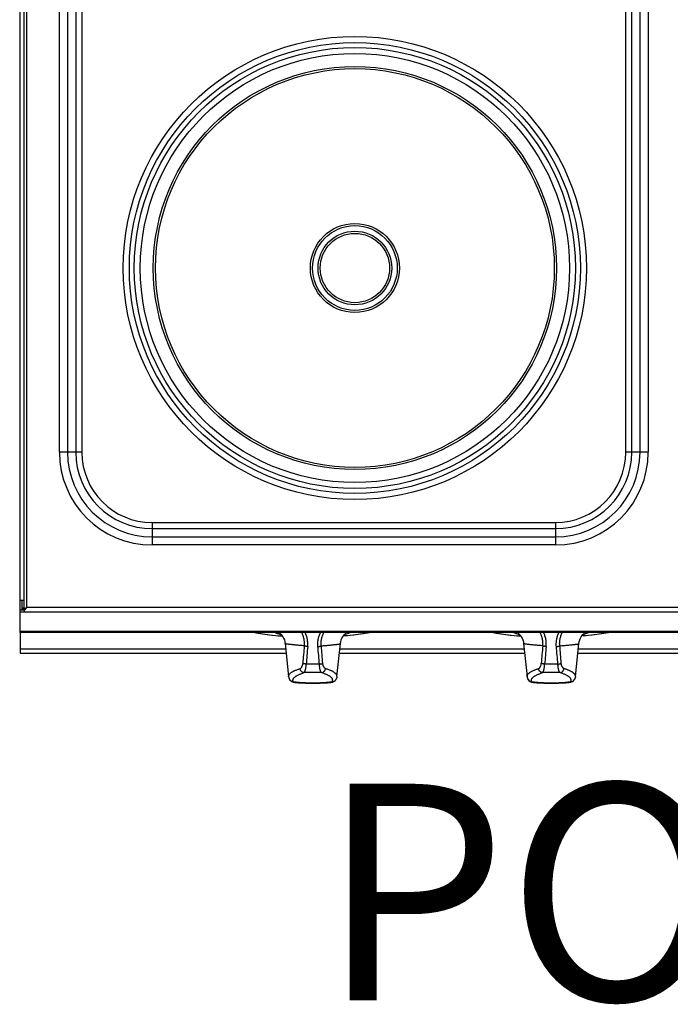
# Model space of a CAD drawing. Units: millimetres. Extents: x 3221 to 3302, y 1491 to 1647.
# Drawn here: x 3240 to 3270, y 1570 to 1615 of the extents above; entities that cross this region are included whole.
import ezdxf
from ezdxf.enums import TextEntityAlignment as Align

# ---------------------------------------------------------------- set-up
doc = ezdxf.new("R2010")
doc.units = ezdxf.units.MM
doc.layers.add('GRC-600 SERIES COOKING', color=7, linetype='Continuous')
doc.layers.add('GRC-POZ', color=7, linetype='Continuous')
doc.styles.get("Standard").update_dxf_attribs({"font": 'arial.ttf'})

msp = doc.modelspace()

# ---------------------------------------------------------------- linework, layer by layer
at = {"layer": 'GRC-600 SERIES COOKING'}
for p, q in [((3239.87, 1588.202), (3239.87, 1643.228)), ((3239.66, 1642.228), (3239.66, 1587.157)), ((3239.986, 1588.21), (3239.986, 1642.028)), ((3241.489, 1595.378), (3241.489, 1635.878)), ((3241.865, 1635.878), (3241.865, 1595.378)), ((3242.244, 1635.878), (3242.244, 1595.378)), ((3242.526, 1635.878), (3242.526, 1595.378)), ((3267.613, 1595.378), (3267.613, 1635.878)), ((3267.895, 1595.378), (3267.895, 1635.878)), ((3268.274, 1595.378), (3268.274, 1635.878)), ((3268.65, 1635.878), (3268.65, 1595.378)), ((3242.526, 1595.378), (3241.489, 1595.378)), ((3268.65, 1595.378), (3267.613, 1595.378)), ((3245.77, 1592.134), (3245.77, 1591.098)), ((3245.77, 1592.134), (3264.37, 1592.134)), ((3264.37, 1592.134), (3264.37, 1591.098)), ((3245.77, 1591.852), (3264.37, 1591.852)), ((3245.77, 1591.474), (3264.37, 1591.474)), ((3264.37, 1591.098), (3245.77, 1591.098)), ((3239.746, 1588.543), (3239.731, 1588.543)), ((3239.759, 1588.543), (3239.746, 1588.543)), ((3239.77, 1588.543), (3239.759, 1588.543)), ((3239.76, 1588.541), (3239.76, 1588.11)), ((3239.783, 1588.543), (3239.77, 1588.543)), ((3239.77, 1588.202), (3239.77, 1588.541)), ((3239.67, 1588.11), (3239.66, 1588.11)), ((3239.67, 1588.11), (3239.67, 1587.057)), ((3239.67, 1588.11), (3239.87, 1588.11)), ((3239.67, 1588.016), (3239.87, 1588.016)), ((3239.77, 1588.202), (3239.783, 1588.177)), ((3239.77, 1588.202), (3239.87, 1588.202)), ((3239.783, 1588.177), (3239.819, 1588.155)), ((3239.819, 1588.155), (3239.896, 1588.155)), ((3239.87, 1588.138), (3239.87, 1588.006)), ((3239.87, 1588.006), (3299.47, 1588.006)), ((3299.354, 1588.21), (3239.986, 1588.21)), ((3299.67, 1587.106), (3239.67, 1587.106)), ((3299.67, 1587.057), (3239.67, 1587.057)), ((3239.68, 1587.057), (3239.68, 1586.11)), ((3251.904, 1586.549), (3252.065, 1585.025)), ((3254.295, 1585.025), (3254.455, 1586.549)), ((3262.904, 1586.549), (3263.065, 1585.025)), ((3265.295, 1585.025), (3265.455, 1586.549)), ((3239.68, 1586.31), (3251.929, 1586.31)), ((3239.68, 1586.11), (3251.95, 1586.11)), ((3254.409, 1586.11), (3262.95, 1586.11)), ((3254.43, 1586.31), (3262.929, 1586.31)), ((3265.409, 1586.11), (3273.95, 1586.11)), ((3265.43, 1586.31), (3273.929, 1586.31)), ((3252.111, 1584.886), (3252.111, 1584.886)), ((3252.273, 1584.765), (3252.3, 1584.761)), ((3252.3, 1584.761), (3252.3, 1584.761)), ((3254.059, 1584.761), (3254.059, 1584.761)), ((3254.06, 1584.761), (3254.085, 1584.765)), ((3254.248, 1584.886), (3254.248, 1584.886)), ((3263.111, 1584.886), (3263.111, 1584.886)), ((3263.273, 1584.765), (3263.3, 1584.761)), ((3263.3, 1584.761), (3263.3, 1584.761)), ((3265.059, 1584.761), (3265.059, 1584.761)), ((3265.06, 1584.761), (3265.085, 1584.765)), ((3265.248, 1584.886), (3265.248, 1584.886))]:
    msp.add_line(p, q, dxfattribs=at)
for points in [[(3250.508, 1587.057), (3250.562, 1587.044), (3250.855, 1586.993), (3251.201, 1586.948), (3251.584, 1586.911), (3251.773, 1586.898)], [(3250.54, 1587.057), (3250.698, 1587.024), (3250.974, 1586.98), (3251.288, 1586.941), (3251.636, 1586.909), (3251.772, 1586.9)], [(3251.65, 1587.025), (3251.649, 1587.026), (3251.653, 1587.023), (3251.666, 1587.014), (3251.688, 1586.996), (3251.718, 1586.966), (3251.755, 1586.924), (3251.795, 1586.867), (3251.834, 1586.797), (3251.867, 1586.715), (3251.892, 1586.626), (3251.904, 1586.549)], [(3254.455, 1586.549), (3254.467, 1586.625), (3254.491, 1586.714), (3254.525, 1586.796), (3254.564, 1586.867), (3254.604, 1586.923), (3254.64, 1586.966), (3254.671, 1586.995), (3254.693, 1587.014), (3254.706, 1587.023), (3254.71, 1587.026)], [(3255.851, 1587.057), (3255.798, 1587.044), (3255.504, 1586.993), (3255.158, 1586.948), (3254.775, 1586.911), (3254.586, 1586.898)], [(3255.819, 1587.057), (3255.661, 1587.024), (3255.385, 1586.98), (3255.071, 1586.941), (3254.723, 1586.909), (3254.587, 1586.9)], [(3261.508, 1587.057), (3261.562, 1587.044), (3261.855, 1586.993), (3262.201, 1586.948), (3262.584, 1586.911), (3262.773, 1586.898)], [(3261.54, 1587.057), (3261.698, 1587.024), (3261.974, 1586.98), (3262.288, 1586.941), (3262.636, 1586.909), (3262.772, 1586.9)], [(3262.65, 1587.025), (3262.649, 1587.026), (3262.653, 1587.023), (3262.666, 1587.014), (3262.688, 1586.996), (3262.718, 1586.966), (3262.755, 1586.924), (3262.795, 1586.867), (3262.834, 1586.797), (3262.867, 1586.715), (3262.892, 1586.626), (3262.904, 1586.549)], [(3265.455, 1586.549), (3265.467, 1586.625), (3265.491, 1586.714), (3265.525, 1586.796), (3265.564, 1586.867), (3265.604, 1586.923), (3265.64, 1586.966), (3265.671, 1586.995), (3265.693, 1587.014), (3265.706, 1587.023), (3265.71, 1587.026)], [(3266.851, 1587.057), (3266.798, 1587.044), (3266.504, 1586.993), (3266.158, 1586.948), (3265.775, 1586.911), (3265.586, 1586.898)], [(3266.819, 1587.057), (3266.661, 1587.024), (3266.385, 1586.98), (3266.071, 1586.941), (3265.723, 1586.909), (3265.587, 1586.9)], [(3252.111, 1584.886), (3252.148, 1584.837), (3252.204, 1584.792), (3252.273, 1584.765)], [(3254.085, 1584.765), (3254.154, 1584.791), (3254.211, 1584.836), (3254.248, 1584.886)], [(3263.111, 1584.886), (3263.148, 1584.837), (3263.204, 1584.792), (3263.273, 1584.765)], [(3265.085, 1584.765), (3265.154, 1584.791), (3265.211, 1584.836), (3265.248, 1584.886)]]:
    msp.add_lwpolyline(points, dxfattribs=at)
for radius in [10.685, 10.402, 10.174, 9.9, 9.3, 9.2, 2.054, 1.954, 1.7, 1.6]:
    msp.add_circle((3255.12, 1603.878), radius, dxfattribs=at)
for centre, radius, start, end in [((3245.77, 1595.378), 4.28, 180, 270), ((3245.77, 1595.378), 3.904, 180, 270), ((3245.77, 1595.378), 3.526, 180, 270), ((3245.77, 1595.378), 3.244, 180, 270), ((3264.37, 1595.378), 4.28, 270, 0), ((3264.37, 1595.378), 3.904, 270, 0), ((3264.37, 1595.378), 3.526, 270, 0), ((3264.37, 1595.378), 3.244, 270, 0), ((3239.406, 1588.547), 0.661, 314.5063, 316.4875), ((3298.624, 1582.189), 46.035, 174.6956, 175.708), ((3301.694, 1581.746), 48.972, 174.535, 175.4857), ((3204.665, 1581.746), 48.972, 4.5143, 5.465), ((3207.735, 1582.189), 46.035, 4.292, 5.3044), ((3309.624, 1582.189), 46.035, 174.6956, 175.708), ((3312.694, 1581.746), 48.972, 174.535, 175.4857), ((3215.665, 1581.746), 48.972, 4.5143, 5.465), ((3218.735, 1582.189), 46.035, 4.292, 5.3044), ((3253.179, 1567.813), 17.79, 89.9994, 90.9857), ((3253.18, 1567.813), 17.79, 89.0143, 90.0006), ((3264.179, 1567.813), 17.79, 89.9994, 90.9857), ((3264.18, 1567.813), 17.79, 89.0143, 90.0006), ((3252.764, 1588.294), 3.537, 262.2004, 262.4925), ((3253.591, 1588.326), 3.57, 277.5088, 277.7983), ((3263.764, 1588.294), 3.537, 262.2004, 262.4925), ((3264.591, 1588.326), 3.57, 277.5088, 277.7983)]:
    msp.add_arc(centre, radius, start, end, dxfattribs=at)
for points, knots in [([(3239.679, 1588.542), (3239.678, 1588.542), (3239.675, 1588.542), (3239.671, 1588.542), (3239.667, 1588.542), (3239.665, 1588.542), (3239.663, 1588.541), (3239.661, 1588.541), (3239.66, 1588.541), (3239.66, 1588.541), (3239.66, 1588.541), (3239.66, 1588.541), (3239.66, 1588.541)], [0, 0, 0, 0, 0.228794, 0.429047, 0.600172, 0.741582, 0.852701, 0.93297, 0.961382, 0.98192, 0.994617, 1, 1, 1, 1]), ([(3239.731, 1588.543), (3239.726, 1588.543), (3239.709, 1588.542), (3239.691, 1588.542), (3239.679, 1588.542)], [0, 0, 0, 0, 0.293126, 1, 1, 1, 1]), ([(3239.87, 1588.541), (3239.87, 1588.541), (3239.869, 1588.541), (3239.869, 1588.541), (3239.869, 1588.541), (3239.868, 1588.541), (3239.866, 1588.541), (3239.863, 1588.542), (3239.86, 1588.542), (3239.856, 1588.542), (3239.851, 1588.542), (3239.843, 1588.542), (3239.832, 1588.542), (3239.817, 1588.542), (3239.8, 1588.543), (3239.789, 1588.543), (3239.783, 1588.543)], [0, 0, 0, 0, 0.001442, 0.004966, 0.010689, 0.018613, 0.040996, 0.071956, 0.111315, 0.158889, 0.214494, 0.277908, 0.426155, 0.599081, 0.792024, 1, 1, 1, 1]), ([(3239.87, 1588.202), (3239.87, 1588.198), (3239.871, 1588.189), (3239.874, 1588.181), (3239.877, 1588.177)], [0, 0, 0, 0, 0.49295, 1, 1, 1, 1]), ([(3239.877, 1588.177), (3239.878, 1588.175), (3239.883, 1588.166), (3239.89, 1588.159), (3239.896, 1588.155)], [0, 0, 0, 0, 0.237827, 1, 1, 1, 1]), ([(3239.886, 1588.092), (3239.891, 1588.097), (3239.912, 1588.12), (3239.932, 1588.144), (3239.947, 1588.162)], [0, 0, 0, 0, 0.241371, 1, 1, 1, 1]), ([(3239.904, 1588.161), (3239.903, 1588.16), (3239.9, 1588.158), (3239.898, 1588.156), (3239.896, 1588.155)], [0, 0, 0, 0, 0.255749, 1, 1, 1, 1]), ([(3239.986, 1588.21), (3239.971, 1588.202), (3239.949, 1588.19), (3239.922, 1588.174), (3239.909, 1588.165), (3239.904, 1588.161)], [0, 0, 0, 0, 0.529821, 0.775612, 1, 1, 1, 1]), ([(3239.947, 1588.162), (3239.95, 1588.166), (3239.963, 1588.182), (3239.976, 1588.198), (3239.986, 1588.21)], [0, 0, 0, 0, 0.2484, 1, 1, 1, 1]), ([(3251.444, 1587.057), (3251.465, 1587.048), (3251.508, 1587.032), (3251.576, 1587.007), (3251.648, 1586.983), (3251.697, 1586.968), (3251.723, 1586.96)], [0, 0, 0, 0, 0.228512, 0.47133, 0.728491, 1, 1, 1, 1]), ([(3252.787, 1586.445), (3252.789, 1586.471), (3252.793, 1586.523), (3252.793, 1586.602), (3252.787, 1586.68), (3252.776, 1586.758), (3252.758, 1586.836), (3252.735, 1586.912), (3252.706, 1586.986), (3252.682, 1587.034), (3252.669, 1587.057)], [0, 0, 0, 0, 0.123811, 0.247905, 0.372294, 0.497022, 0.622126, 0.747642, 0.873599, 1, 1, 1, 1]), ([(3252.944, 1586.41), (3252.949, 1586.465), (3252.952, 1586.576), (3252.937, 1586.714), (3252.914, 1586.823), (3252.89, 1586.903), (3252.861, 1586.981), (3252.838, 1587.032), (3252.825, 1587.057)], [0, 0, 0, 0, 0.248794, 0.498167, 0.623226, 0.74853, 0.874112, 1, 1, 1, 1]), ([(3253.415, 1586.41), (3253.41, 1586.465), (3253.407, 1586.576), (3253.422, 1586.714), (3253.445, 1586.823), (3253.469, 1586.903), (3253.498, 1586.981), (3253.521, 1587.032), (3253.534, 1587.057)], [0, 0, 0, 0, 0.248794, 0.498167, 0.623226, 0.74853, 0.874112, 1, 1, 1, 1]), ([(3253.572, 1586.445), (3253.57, 1586.471), (3253.566, 1586.523), (3253.566, 1586.602), (3253.572, 1586.68), (3253.583, 1586.758), (3253.601, 1586.836), (3253.624, 1586.912), (3253.653, 1586.986), (3253.677, 1587.034), (3253.69, 1587.057)], [0, 0, 0, 0, 0.123811, 0.247905, 0.372294, 0.497022, 0.622126, 0.747642, 0.873599, 1, 1, 1, 1]), ([(3254.915, 1587.057), (3254.894, 1587.048), (3254.851, 1587.032), (3254.783, 1587.007), (3254.711, 1586.983), (3254.662, 1586.968), (3254.636, 1586.96)], [0, 0, 0, 0, 0.22851, 0.471327, 0.728489, 1, 1, 1, 1]), ([(3262.444, 1587.057), (3262.465, 1587.048), (3262.508, 1587.032), (3262.576, 1587.007), (3262.648, 1586.983), (3262.697, 1586.968), (3262.723, 1586.96)], [0, 0, 0, 0, 0.228512, 0.47133, 0.728491, 1, 1, 1, 1]), ([(3263.787, 1586.445), (3263.789, 1586.471), (3263.793, 1586.523), (3263.793, 1586.602), (3263.787, 1586.68), (3263.776, 1586.758), (3263.758, 1586.836), (3263.735, 1586.912), (3263.706, 1586.986), (3263.682, 1587.034), (3263.669, 1587.057)], [0, 0, 0, 0, 0.123811, 0.247905, 0.372294, 0.497022, 0.622126, 0.747642, 0.873599, 1, 1, 1, 1]), ([(3263.944, 1586.41), (3263.949, 1586.465), (3263.952, 1586.576), (3263.937, 1586.714), (3263.914, 1586.823), (3263.89, 1586.903), (3263.861, 1586.981), (3263.838, 1587.032), (3263.825, 1587.057)], [0, 0, 0, 0, 0.248794, 0.498167, 0.623226, 0.74853, 0.874112, 1, 1, 1, 1]), ([(3264.415, 1586.41), (3264.41, 1586.465), (3264.407, 1586.576), (3264.422, 1586.714), (3264.445, 1586.823), (3264.469, 1586.903), (3264.498, 1586.981), (3264.521, 1587.032), (3264.534, 1587.057)], [0, 0, 0, 0, 0.248794, 0.498167, 0.623226, 0.74853, 0.874112, 1, 1, 1, 1]), ([(3264.572, 1586.445), (3264.57, 1586.471), (3264.566, 1586.523), (3264.566, 1586.602), (3264.572, 1586.68), (3264.583, 1586.758), (3264.601, 1586.836), (3264.624, 1586.912), (3264.653, 1586.986), (3264.677, 1587.034), (3264.69, 1587.057)], [0, 0, 0, 0, 0.123811, 0.247905, 0.372294, 0.497022, 0.622126, 0.747642, 0.873599, 1, 1, 1, 1]), ([(3265.915, 1587.057), (3265.894, 1587.048), (3265.851, 1587.032), (3265.783, 1587.007), (3265.711, 1586.983), (3265.662, 1586.968), (3265.636, 1586.96)], [0, 0, 0, 0, 0.22851, 0.471327, 0.728489, 1, 1, 1, 1]), ([(3252.787, 1586.445), (3252.719, 1586.451), (3252.621, 1586.459), (3252.494, 1586.471), (3252.409, 1586.478), (3252.33, 1586.486), (3252.258, 1586.493), (3252.192, 1586.499), (3252.133, 1586.505), (3252.08, 1586.511), (3252.041, 1586.516), (3252.013, 1586.52), (3251.994, 1586.523), (3251.978, 1586.526), (3251.962, 1586.528), (3251.949, 1586.531), (3251.938, 1586.534), (3251.928, 1586.536), (3251.921, 1586.538), (3251.916, 1586.54), (3251.913, 1586.541), (3251.91, 1586.543), (3251.908, 1586.544), (3251.907, 1586.545), (3251.905, 1586.546), (3251.904, 1586.548), (3251.904, 1586.548), (3251.904, 1586.549)], [0, 0, 0, 0, 0.227855, 0.331252, 0.427485, 0.516456, 0.598075, 0.672263, 0.738948, 0.798069, 0.849576, 0.872463, 0.893433, 0.912486, 0.929621, 0.944839, 0.958146, 0.969551, 0.979073, 0.983138, 0.986747, 0.98991, 0.992641, 0.994964, 0.996915, 0.998559, 1, 1, 1, 1]), ([(3253.572, 1586.445), (3253.64, 1586.451), (3253.738, 1586.459), (3253.865, 1586.471), (3253.95, 1586.478), (3254.029, 1586.486), (3254.101, 1586.493), (3254.167, 1586.499), (3254.226, 1586.505), (3254.279, 1586.511), (3254.318, 1586.516), (3254.346, 1586.52), (3254.365, 1586.523), (3254.381, 1586.526), (3254.397, 1586.528), (3254.41, 1586.531), (3254.421, 1586.534), (3254.431, 1586.536), (3254.438, 1586.538), (3254.443, 1586.54), (3254.446, 1586.541), (3254.449, 1586.543), (3254.451, 1586.544), (3254.453, 1586.545), (3254.454, 1586.546), (3254.455, 1586.548), (3254.455, 1586.548), (3254.455, 1586.549)], [0, 0, 0, 0, 0.227855, 0.331252, 0.427485, 0.516455, 0.598075, 0.672262, 0.738947, 0.798068, 0.849576, 0.872462, 0.893433, 0.912486, 0.92962, 0.944838, 0.958145, 0.969551, 0.979073, 0.983138, 0.986747, 0.98991, 0.992641, 0.994964, 0.996915, 0.998559, 1, 1, 1, 1]), ([(3263.787, 1586.445), (3263.719, 1586.451), (3263.621, 1586.459), (3263.494, 1586.471), (3263.409, 1586.478), (3263.33, 1586.486), (3263.258, 1586.493), (3263.192, 1586.499), (3263.133, 1586.505), (3263.08, 1586.511), (3263.041, 1586.516), (3263.013, 1586.52), (3262.994, 1586.523), (3262.978, 1586.526), (3262.962, 1586.528), (3262.949, 1586.531), (3262.938, 1586.534), (3262.928, 1586.536), (3262.921, 1586.538), (3262.916, 1586.54), (3262.913, 1586.541), (3262.91, 1586.543), (3262.908, 1586.544), (3262.907, 1586.545), (3262.905, 1586.546), (3262.904, 1586.548), (3262.904, 1586.548), (3262.904, 1586.549)], [0, 0, 0, 0, 0.227855, 0.331252, 0.427485, 0.516456, 0.598075, 0.672263, 0.738948, 0.798069, 0.849576, 0.872463, 0.893433, 0.912486, 0.929621, 0.944839, 0.958146, 0.969551, 0.979073, 0.983138, 0.986747, 0.98991, 0.992641, 0.994964, 0.996915, 0.998559, 1, 1, 1, 1]), ([(3264.572, 1586.445), (3264.64, 1586.451), (3264.738, 1586.459), (3264.865, 1586.471), (3264.95, 1586.478), (3265.029, 1586.486), (3265.101, 1586.493), (3265.167, 1586.499), (3265.226, 1586.505), (3265.279, 1586.511), (3265.318, 1586.516), (3265.346, 1586.52), (3265.365, 1586.523), (3265.381, 1586.526), (3265.397, 1586.528), (3265.41, 1586.531), (3265.421, 1586.534), (3265.431, 1586.536), (3265.438, 1586.538), (3265.443, 1586.54), (3265.446, 1586.541), (3265.449, 1586.543), (3265.451, 1586.544), (3265.453, 1586.545), (3265.454, 1586.546), (3265.455, 1586.548), (3265.455, 1586.548), (3265.455, 1586.549)], [0, 0, 0, 0, 0.227855, 0.331252, 0.427485, 0.516455, 0.598075, 0.672262, 0.738947, 0.798068, 0.849576, 0.872462, 0.893433, 0.912486, 0.92962, 0.944838, 0.958145, 0.969551, 0.979073, 0.983138, 0.986747, 0.98991, 0.992641, 0.994964, 0.996915, 0.998559, 1, 1, 1, 1]), ([(3252.944, 1586.41), (3252.936, 1586.411), (3252.92, 1586.413), (3252.897, 1586.416), (3252.874, 1586.42), (3252.853, 1586.424), (3252.834, 1586.429), (3252.816, 1586.434), (3252.8, 1586.439), (3252.791, 1586.443), (3252.787, 1586.445)], [0, 0, 0, 0, 0.149294, 0.295659, 0.436712, 0.570514, 0.695287, 0.809426, 0.911436, 1, 1, 1, 1]), ([(3253.415, 1586.41), (3253.423, 1586.411), (3253.439, 1586.413), (3253.462, 1586.416), (3253.485, 1586.42), (3253.506, 1586.424), (3253.525, 1586.429), (3253.543, 1586.434), (3253.559, 1586.439), (3253.568, 1586.443), (3253.572, 1586.445)], [0, 0, 0, 0, 0.149294, 0.295659, 0.436712, 0.570514, 0.695287, 0.809426, 0.911436, 1, 1, 1, 1]), ([(3263.944, 1586.41), (3263.936, 1586.411), (3263.92, 1586.413), (3263.897, 1586.416), (3263.874, 1586.42), (3263.853, 1586.424), (3263.834, 1586.429), (3263.816, 1586.434), (3263.8, 1586.439), (3263.791, 1586.443), (3263.787, 1586.445)], [0, 0, 0, 0, 0.149294, 0.295659, 0.436712, 0.570514, 0.695287, 0.809426, 0.911436, 1, 1, 1, 1]), ([(3264.415, 1586.41), (3264.423, 1586.411), (3264.439, 1586.413), (3264.462, 1586.416), (3264.485, 1586.42), (3264.506, 1586.424), (3264.525, 1586.429), (3264.543, 1586.434), (3264.559, 1586.439), (3264.568, 1586.443), (3264.572, 1586.445)], [0, 0, 0, 0, 0.149294, 0.295659, 0.436712, 0.570514, 0.695287, 0.809426, 0.911436, 1, 1, 1, 1]), ([(3252.593, 1585.394), (3252.596, 1585.396), (3252.604, 1585.398), (3252.614, 1585.404), (3252.624, 1585.411), (3252.638, 1585.423), (3252.655, 1585.441), (3252.673, 1585.469), (3252.689, 1585.502), (3252.703, 1585.542), (3252.711, 1585.578), (3252.716, 1585.61), (3252.718, 1585.626), (3252.718, 1585.634)], [0, 0, 0, 0, 0.039367, 0.080621, 0.124162, 0.170354, 0.271856, 0.387365, 0.518205, 0.664756, 0.826258, 0.911934, 1, 1, 1, 1]), ([(3252.873, 1585.601), (3252.865, 1585.602), (3252.849, 1585.603), (3252.826, 1585.606), (3252.804, 1585.61), (3252.783, 1585.614), (3252.764, 1585.619), (3252.747, 1585.623), (3252.732, 1585.628), (3252.723, 1585.632), (3252.718, 1585.634)], [0, 0, 0, 0, 0.152361, 0.300994, 0.443439, 0.577719, 0.702036, 0.814789, 0.914518, 1, 1, 1, 1]), ([(3253.486, 1585.601), (3253.494, 1585.602), (3253.51, 1585.603), (3253.533, 1585.606), (3253.555, 1585.61), (3253.576, 1585.614), (3253.595, 1585.619), (3253.612, 1585.623), (3253.627, 1585.628), (3253.636, 1585.632), (3253.641, 1585.634)], [0, 0, 0, 0, 0.152361, 0.300994, 0.443439, 0.577719, 0.702036, 0.814789, 0.914518, 1, 1, 1, 1]), ([(3253.766, 1585.394), (3253.763, 1585.396), (3253.755, 1585.398), (3253.745, 1585.404), (3253.735, 1585.411), (3253.721, 1585.423), (3253.704, 1585.441), (3253.686, 1585.469), (3253.67, 1585.502), (3253.656, 1585.542), (3253.648, 1585.578), (3253.643, 1585.61), (3253.641, 1585.626), (3253.641, 1585.634)], [0, 0, 0, 0, 0.039367, 0.080621, 0.124162, 0.170354, 0.271856, 0.387365, 0.518205, 0.664756, 0.826258, 0.911934, 1, 1, 1, 1]), ([(3263.593, 1585.394), (3263.596, 1585.396), (3263.604, 1585.398), (3263.614, 1585.404), (3263.624, 1585.411), (3263.638, 1585.423), (3263.655, 1585.441), (3263.673, 1585.469), (3263.689, 1585.502), (3263.703, 1585.542), (3263.711, 1585.578), (3263.716, 1585.61), (3263.718, 1585.626), (3263.718, 1585.634)], [0, 0, 0, 0, 0.039367, 0.080621, 0.124162, 0.170354, 0.271856, 0.387365, 0.518205, 0.664756, 0.826258, 0.911934, 1, 1, 1, 1]), ([(3263.873, 1585.601), (3263.865, 1585.602), (3263.849, 1585.603), (3263.826, 1585.606), (3263.804, 1585.61), (3263.783, 1585.614), (3263.764, 1585.619), (3263.747, 1585.623), (3263.732, 1585.628), (3263.723, 1585.632), (3263.718, 1585.634)], [0, 0, 0, 0, 0.152361, 0.300994, 0.443439, 0.577719, 0.702036, 0.814789, 0.914518, 1, 1, 1, 1]), ([(3264.486, 1585.601), (3264.494, 1585.602), (3264.51, 1585.603), (3264.533, 1585.606), (3264.555, 1585.61), (3264.576, 1585.614), (3264.595, 1585.619), (3264.612, 1585.623), (3264.627, 1585.628), (3264.636, 1585.632), (3264.641, 1585.634)], [0, 0, 0, 0, 0.152361, 0.300994, 0.443439, 0.577719, 0.702036, 0.814789, 0.914518, 1, 1, 1, 1]), ([(3264.766, 1585.394), (3264.763, 1585.396), (3264.755, 1585.398), (3264.745, 1585.404), (3264.735, 1585.411), (3264.721, 1585.423), (3264.704, 1585.441), (3264.686, 1585.469), (3264.67, 1585.502), (3264.656, 1585.542), (3264.648, 1585.578), (3264.643, 1585.61), (3264.641, 1585.626), (3264.641, 1585.634)], [0, 0, 0, 0, 0.039367, 0.080621, 0.124162, 0.170354, 0.271856, 0.387365, 0.518205, 0.664756, 0.826258, 0.911934, 1, 1, 1, 1]), ([(3252.065, 1585.025), (3252.064, 1585.033), (3252.064, 1585.049), (3252.068, 1585.073), (3252.077, 1585.097), (3252.09, 1585.121), (3252.108, 1585.144), (3252.131, 1585.168), (3252.158, 1585.191), (3252.189, 1585.215), (3252.224, 1585.238), (3252.264, 1585.261), (3252.309, 1585.284), (3252.357, 1585.306), (3252.41, 1585.329), (3252.467, 1585.351), (3252.529, 1585.373), (3252.571, 1585.387), (3252.593, 1585.394)], [0, 0, 0, 0, 0.034868, 0.070275, 0.107382, 0.147195, 0.190531, 0.238013, 0.290103, 0.347139, 0.409369, 0.476971, 0.550071, 0.628755, 0.713083, 0.803073, 0.898719, 1, 1, 1, 1]), ([(3252.284, 1584.789), (3252.279, 1584.798), (3252.272, 1584.811), (3252.267, 1584.829), (3252.264, 1584.843), (3252.263, 1584.856), (3252.263, 1584.869), (3252.265, 1584.883), (3252.268, 1584.896), (3252.272, 1584.909), (3252.281, 1584.928), (3252.295, 1584.95), (3252.318, 1584.977), (3252.346, 1585.003), (3252.38, 1585.029), (3252.42, 1585.055), (3252.466, 1585.081), (3252.517, 1585.107), (3252.574, 1585.132), (3252.636, 1585.157), (3252.703, 1585.182), (3252.751, 1585.198), (3252.775, 1585.206)], [0, 0, 0, 0, 0.040791, 0.060105, 0.078928, 0.097465, 0.115927, 0.134533, 0.153493, 0.173009, 0.193263, 0.236586, 0.28457, 0.337984, 0.397364, 0.463086, 0.535407, 0.614496, 0.700466, 0.793377, 0.89323, 1, 1, 1, 1]), ([(3252.775, 1585.206), (3252.764, 1585.206), (3252.747, 1585.209), (3252.725, 1585.216), (3252.704, 1585.225), (3252.678, 1585.24), (3252.656, 1585.26), (3252.64, 1585.278), (3252.629, 1585.292), (3252.62, 1585.308), (3252.612, 1585.324), (3252.605, 1585.341), (3252.597, 1585.364), (3252.594, 1585.382), (3252.593, 1585.394)], [0, 0, 0, 0, 0.118725, 0.178975, 0.239722, 0.362645, 0.487703, 0.550996, 0.614661, 0.678631, 0.742843, 0.80723, 0.871694, 1, 1, 1, 1]), ([(3252.775, 1585.206), (3252.778, 1585.208), (3252.784, 1585.213), (3252.792, 1585.222), (3252.8, 1585.235), (3252.808, 1585.249), (3252.816, 1585.267), (3252.823, 1585.287), (3252.831, 1585.309), (3252.838, 1585.334), (3252.845, 1585.361), (3252.853, 1585.401), (3252.862, 1585.456), (3252.87, 1585.526), (3252.873, 1585.575), (3252.873, 1585.601)], [0, 0, 0, 0, 0.025388, 0.055471, 0.090669, 0.131205, 0.177165, 0.228564, 0.285351, 0.347383, 0.414495, 0.486453, 0.643658, 0.816181, 1, 1, 1, 1]), ([(3253.584, 1585.206), (3253.517, 1585.208), (3253.382, 1585.21), (3253.18, 1585.212), (3252.977, 1585.21), (3252.842, 1585.208), (3252.775, 1585.206)], [0, 0, 0, 0, 0.248779, 0.5, 0.751221, 1, 1, 1, 1]), ([(3253.584, 1585.206), (3253.581, 1585.208), (3253.575, 1585.213), (3253.567, 1585.222), (3253.559, 1585.235), (3253.551, 1585.249), (3253.543, 1585.267), (3253.536, 1585.287), (3253.528, 1585.309), (3253.521, 1585.334), (3253.514, 1585.361), (3253.506, 1585.401), (3253.497, 1585.456), (3253.489, 1585.526), (3253.487, 1585.575), (3253.486, 1585.601)], [0, 0, 0, 0, 0.025388, 0.055471, 0.090669, 0.131205, 0.177165, 0.228564, 0.285351, 0.347383, 0.414495, 0.486453, 0.643658, 0.816181, 1, 1, 1, 1]), ([(3253.584, 1585.206), (3253.595, 1585.206), (3253.612, 1585.209), (3253.634, 1585.216), (3253.655, 1585.225), (3253.681, 1585.24), (3253.703, 1585.26), (3253.719, 1585.278), (3253.73, 1585.292), (3253.739, 1585.308), (3253.747, 1585.324), (3253.754, 1585.341), (3253.762, 1585.364), (3253.765, 1585.382), (3253.766, 1585.394)], [0, 0, 0, 0, 0.118725, 0.178975, 0.239722, 0.362645, 0.487703, 0.550996, 0.614661, 0.678631, 0.742843, 0.80723, 0.871694, 1, 1, 1, 1]), ([(3254.075, 1584.789), (3254.08, 1584.798), (3254.087, 1584.811), (3254.092, 1584.829), (3254.095, 1584.843), (3254.096, 1584.856), (3254.096, 1584.869), (3254.095, 1584.883), (3254.091, 1584.896), (3254.087, 1584.909), (3254.078, 1584.928), (3254.064, 1584.95), (3254.041, 1584.977), (3254.013, 1585.003), (3253.979, 1585.029), (3253.939, 1585.055), (3253.893, 1585.081), (3253.842, 1585.107), (3253.785, 1585.132), (3253.723, 1585.157), (3253.656, 1585.182), (3253.608, 1585.198), (3253.584, 1585.206)], [0, 0, 0, 0, 0.040791, 0.060105, 0.078928, 0.097465, 0.115927, 0.134533, 0.153493, 0.173009, 0.193263, 0.236586, 0.28457, 0.337984, 0.397364, 0.463086, 0.535407, 0.614496, 0.700466, 0.793377, 0.89323, 1, 1, 1, 1]), ([(3254.295, 1585.025), (3254.295, 1585.033), (3254.296, 1585.049), (3254.291, 1585.073), (3254.282, 1585.097), (3254.269, 1585.121), (3254.251, 1585.144), (3254.228, 1585.168), (3254.201, 1585.191), (3254.17, 1585.215), (3254.135, 1585.238), (3254.095, 1585.261), (3254.05, 1585.284), (3254.002, 1585.306), (3253.949, 1585.329), (3253.892, 1585.351), (3253.83, 1585.373), (3253.788, 1585.387), (3253.766, 1585.394)], [0, 0, 0, 0, 0.034868, 0.070275, 0.107382, 0.147195, 0.190531, 0.238013, 0.290103, 0.347139, 0.409369, 0.476971, 0.550071, 0.628755, 0.713083, 0.803073, 0.898719, 1, 1, 1, 1]), ([(3263.065, 1585.025), (3263.064, 1585.033), (3263.064, 1585.049), (3263.068, 1585.073), (3263.077, 1585.097), (3263.09, 1585.121), (3263.108, 1585.144), (3263.131, 1585.168), (3263.158, 1585.191), (3263.189, 1585.215), (3263.224, 1585.238), (3263.264, 1585.261), (3263.309, 1585.284), (3263.357, 1585.306), (3263.41, 1585.329), (3263.467, 1585.351), (3263.529, 1585.373), (3263.571, 1585.387), (3263.593, 1585.394)], [0, 0, 0, 0, 0.034868, 0.070275, 0.107382, 0.147195, 0.190531, 0.238013, 0.290103, 0.347139, 0.409369, 0.476971, 0.550071, 0.628755, 0.713083, 0.803073, 0.898719, 1, 1, 1, 1]), ([(3263.284, 1584.789), (3263.279, 1584.798), (3263.272, 1584.811), (3263.267, 1584.829), (3263.264, 1584.843), (3263.263, 1584.856), (3263.263, 1584.869), (3263.265, 1584.883), (3263.268, 1584.896), (3263.272, 1584.909), (3263.281, 1584.928), (3263.295, 1584.95), (3263.318, 1584.977), (3263.346, 1585.003), (3263.38, 1585.029), (3263.42, 1585.055), (3263.466, 1585.081), (3263.517, 1585.107), (3263.574, 1585.132), (3263.636, 1585.157), (3263.703, 1585.182), (3263.751, 1585.198), (3263.775, 1585.206)], [0, 0, 0, 0, 0.040791, 0.060105, 0.078928, 0.097465, 0.115927, 0.134533, 0.153493, 0.173009, 0.193263, 0.236586, 0.28457, 0.337984, 0.397364, 0.463086, 0.535407, 0.614496, 0.700466, 0.793377, 0.89323, 1, 1, 1, 1]), ([(3263.775, 1585.206), (3263.764, 1585.206), (3263.747, 1585.209), (3263.725, 1585.216), (3263.704, 1585.225), (3263.678, 1585.24), (3263.656, 1585.26), (3263.64, 1585.278), (3263.629, 1585.292), (3263.62, 1585.308), (3263.612, 1585.324), (3263.605, 1585.341), (3263.597, 1585.364), (3263.594, 1585.382), (3263.593, 1585.394)], [0, 0, 0, 0, 0.118725, 0.178975, 0.239722, 0.362645, 0.487703, 0.550996, 0.614661, 0.678631, 0.742843, 0.80723, 0.871694, 1, 1, 1, 1]), ([(3263.775, 1585.206), (3263.778, 1585.208), (3263.784, 1585.213), (3263.792, 1585.222), (3263.8, 1585.235), (3263.808, 1585.249), (3263.816, 1585.267), (3263.823, 1585.287), (3263.831, 1585.309), (3263.838, 1585.334), (3263.845, 1585.361), (3263.853, 1585.401), (3263.862, 1585.456), (3263.87, 1585.526), (3263.873, 1585.575), (3263.873, 1585.601)], [0, 0, 0, 0, 0.025388, 0.055471, 0.090669, 0.131205, 0.177165, 0.228564, 0.285351, 0.347383, 0.414495, 0.486453, 0.643658, 0.816181, 1, 1, 1, 1]), ([(3264.584, 1585.206), (3264.517, 1585.208), (3264.382, 1585.21), (3264.18, 1585.212), (3263.977, 1585.21), (3263.842, 1585.208), (3263.775, 1585.206)], [0, 0, 0, 0, 0.248779, 0.5, 0.751221, 1, 1, 1, 1]), ([(3264.584, 1585.206), (3264.581, 1585.208), (3264.575, 1585.213), (3264.567, 1585.222), (3264.559, 1585.235), (3264.551, 1585.249), (3264.543, 1585.267), (3264.536, 1585.287), (3264.528, 1585.309), (3264.521, 1585.334), (3264.514, 1585.361), (3264.506, 1585.401), (3264.497, 1585.456), (3264.489, 1585.526), (3264.487, 1585.575), (3264.486, 1585.601)], [0, 0, 0, 0, 0.025388, 0.055471, 0.090669, 0.131205, 0.177165, 0.228564, 0.285351, 0.347383, 0.414495, 0.486453, 0.643658, 0.816181, 1, 1, 1, 1]), ([(3264.584, 1585.206), (3264.595, 1585.206), (3264.612, 1585.209), (3264.634, 1585.216), (3264.655, 1585.225), (3264.681, 1585.24), (3264.703, 1585.26), (3264.719, 1585.278), (3264.73, 1585.292), (3264.739, 1585.308), (3264.747, 1585.324), (3264.754, 1585.341), (3264.762, 1585.364), (3264.765, 1585.382), (3264.766, 1585.394)], [0, 0, 0, 0, 0.118725, 0.178975, 0.239722, 0.362645, 0.487703, 0.550996, 0.614661, 0.678631, 0.742843, 0.80723, 0.871694, 1, 1, 1, 1]), ([(3265.075, 1584.789), (3265.08, 1584.798), (3265.087, 1584.811), (3265.092, 1584.829), (3265.095, 1584.843), (3265.096, 1584.856), (3265.096, 1584.869), (3265.095, 1584.883), (3265.091, 1584.896), (3265.087, 1584.909), (3265.078, 1584.928), (3265.064, 1584.95), (3265.041, 1584.977), (3265.013, 1585.003), (3264.979, 1585.029), (3264.939, 1585.055), (3264.893, 1585.081), (3264.842, 1585.107), (3264.785, 1585.132), (3264.723, 1585.157), (3264.656, 1585.182), (3264.608, 1585.198), (3264.584, 1585.206)], [0, 0, 0, 0, 0.040791, 0.060105, 0.078928, 0.097465, 0.115927, 0.134533, 0.153493, 0.173009, 0.193263, 0.236586, 0.28457, 0.337984, 0.397364, 0.463086, 0.535407, 0.614496, 0.700466, 0.793377, 0.89323, 1, 1, 1, 1]), ([(3265.295, 1585.025), (3265.295, 1585.033), (3265.296, 1585.049), (3265.291, 1585.073), (3265.282, 1585.097), (3265.269, 1585.121), (3265.251, 1585.144), (3265.228, 1585.168), (3265.201, 1585.191), (3265.17, 1585.215), (3265.135, 1585.238), (3265.095, 1585.261), (3265.05, 1585.284), (3265.002, 1585.306), (3264.949, 1585.329), (3264.892, 1585.351), (3264.83, 1585.373), (3264.788, 1585.387), (3264.766, 1585.394)], [0, 0, 0, 0, 0.034868, 0.070275, 0.107382, 0.147195, 0.190531, 0.238013, 0.290103, 0.347139, 0.409369, 0.476971, 0.550071, 0.628755, 0.713083, 0.803073, 0.898719, 1, 1, 1, 1]), ([(3252.065, 1585.025), (3252.066, 1585.012), (3252.07, 1584.987), (3252.08, 1584.951), (3252.094, 1584.918), (3252.105, 1584.896), (3252.111, 1584.886)], [0, 0, 0, 0, 0.257885, 0.510949, 0.758405, 1, 1, 1, 1]), ([(3252.284, 1584.789), (3252.266, 1584.789), (3252.24, 1584.792), (3252.207, 1584.803), (3252.184, 1584.814), (3252.162, 1584.828), (3252.142, 1584.845), (3252.125, 1584.864), (3252.115, 1584.879), (3252.111, 1584.886)], [0, 0, 0, 0, 0.250719, 0.376103, 0.501181, 0.626064, 0.750823, 0.875448, 1, 1, 1, 1]), ([(3252.299, 1584.761), (3252.298, 1584.761), (3252.296, 1584.762), (3252.294, 1584.763), (3252.291, 1584.766), (3252.289, 1584.769), (3252.287, 1584.773), (3252.286, 1584.778), (3252.284, 1584.783), (3252.284, 1584.787), (3252.284, 1584.789)], [0, 0, 0, 0, 0.08978, 0.181044, 0.280072, 0.391412, 0.517921, 0.661154, 0.82179, 1, 1, 1, 1]), ([(3252.3, 1584.761), (3252.369, 1584.754), (3252.474, 1584.746), (3252.617, 1584.737), (3252.764, 1584.73), (3252.952, 1584.724), (3253.18, 1584.721), (3253.407, 1584.724), (3253.595, 1584.73), (3253.742, 1584.737), (3253.885, 1584.746), (3253.99, 1584.754), (3254.059, 1584.761)], [0, 0, 0, 0, 0.118772, 0.180034, 0.242503, 0.370234, 0.500003, 0.629771, 0.757502, 0.819971, 0.881234, 1, 1, 1, 1]), ([(3252.301, 1584.787), (3252.332, 1584.783), (3252.396, 1584.775), (3252.494, 1584.766), (3252.599, 1584.757), (3252.709, 1584.75), (3252.823, 1584.745), (3252.94, 1584.741), (3253.059, 1584.739), (3253.18, 1584.738), (3253.3, 1584.739), (3253.419, 1584.741), (3253.536, 1584.745), (3253.65, 1584.75), (3253.76, 1584.757), (3253.865, 1584.766), (3253.963, 1584.775), (3254.027, 1584.783), (3254.058, 1584.787)], [0, 0, 0, 0, 0.05269, 0.109215, 0.169074, 0.231776, 0.296787, 0.363545, 0.431477, 0.5, 0.568523, 0.636456, 0.703214, 0.768224, 0.830927, 0.890786, 0.94731, 1, 1, 1, 1]), ([(3254.06, 1584.761), (3254.061, 1584.761), (3254.063, 1584.762), (3254.065, 1584.763), (3254.068, 1584.766), (3254.07, 1584.769), (3254.072, 1584.773), (3254.073, 1584.778), (3254.075, 1584.783), (3254.075, 1584.787), (3254.075, 1584.789)], [0, 0, 0, 0, 0.089778, 0.181043, 0.280072, 0.391413, 0.517923, 0.661157, 0.821792, 1, 1, 1, 1]), ([(3254.075, 1584.789), (3254.093, 1584.789), (3254.119, 1584.792), (3254.152, 1584.803), (3254.175, 1584.814), (3254.197, 1584.828), (3254.217, 1584.845), (3254.234, 1584.864), (3254.244, 1584.879), (3254.248, 1584.886)], [0, 0, 0, 0, 0.250719, 0.376103, 0.501181, 0.626064, 0.750823, 0.875448, 1, 1, 1, 1]), ([(3254.295, 1585.025), (3254.293, 1585.012), (3254.289, 1584.987), (3254.279, 1584.951), (3254.265, 1584.918), (3254.254, 1584.896), (3254.248, 1584.886)], [0, 0, 0, 0, 0.257885, 0.510949, 0.758405, 1, 1, 1, 1]), ([(3263.065, 1585.025), (3263.066, 1585.012), (3263.07, 1584.987), (3263.08, 1584.951), (3263.094, 1584.918), (3263.105, 1584.896), (3263.111, 1584.886)], [0, 0, 0, 0, 0.257885, 0.510949, 0.758405, 1, 1, 1, 1]), ([(3263.284, 1584.789), (3263.266, 1584.789), (3263.24, 1584.792), (3263.207, 1584.803), (3263.184, 1584.814), (3263.162, 1584.828), (3263.142, 1584.845), (3263.125, 1584.864), (3263.115, 1584.879), (3263.111, 1584.886)], [0, 0, 0, 0, 0.250719, 0.376103, 0.501181, 0.626064, 0.750823, 0.875448, 1, 1, 1, 1]), ([(3263.299, 1584.761), (3263.298, 1584.761), (3263.296, 1584.762), (3263.294, 1584.763), (3263.291, 1584.766), (3263.289, 1584.769), (3263.287, 1584.773), (3263.286, 1584.778), (3263.284, 1584.783), (3263.284, 1584.787), (3263.284, 1584.789)], [0, 0, 0, 0, 0.08978, 0.181044, 0.280072, 0.391412, 0.517921, 0.661154, 0.82179, 1, 1, 1, 1]), ([(3263.3, 1584.761), (3263.369, 1584.754), (3263.474, 1584.746), (3263.617, 1584.737), (3263.764, 1584.73), (3263.952, 1584.724), (3264.18, 1584.721), (3264.407, 1584.724), (3264.595, 1584.73), (3264.742, 1584.737), (3264.885, 1584.746), (3264.99, 1584.754), (3265.059, 1584.761)], [0, 0, 0, 0, 0.118772, 0.180034, 0.242503, 0.370234, 0.500003, 0.629771, 0.757502, 0.819971, 0.881234, 1, 1, 1, 1]), ([(3263.301, 1584.787), (3263.332, 1584.783), (3263.396, 1584.775), (3263.494, 1584.766), (3263.599, 1584.757), (3263.709, 1584.75), (3263.823, 1584.745), (3263.94, 1584.741), (3264.059, 1584.739), (3264.18, 1584.738), (3264.3, 1584.739), (3264.419, 1584.741), (3264.536, 1584.745), (3264.65, 1584.75), (3264.76, 1584.757), (3264.865, 1584.766), (3264.963, 1584.775), (3265.027, 1584.783), (3265.058, 1584.787)], [0, 0, 0, 0, 0.05269, 0.109215, 0.169074, 0.231776, 0.296787, 0.363545, 0.431477, 0.5, 0.568523, 0.636456, 0.703214, 0.768224, 0.830927, 0.890786, 0.94731, 1, 1, 1, 1]), ([(3265.06, 1584.761), (3265.061, 1584.761), (3265.063, 1584.762), (3265.065, 1584.763), (3265.068, 1584.766), (3265.07, 1584.769), (3265.072, 1584.773), (3265.073, 1584.778), (3265.075, 1584.783), (3265.075, 1584.787), (3265.075, 1584.789)], [0, 0, 0, 0, 0.089778, 0.181043, 0.280072, 0.391413, 0.517923, 0.661157, 0.821792, 1, 1, 1, 1]), ([(3265.075, 1584.789), (3265.093, 1584.789), (3265.119, 1584.792), (3265.152, 1584.803), (3265.175, 1584.814), (3265.197, 1584.828), (3265.217, 1584.845), (3265.234, 1584.864), (3265.244, 1584.879), (3265.248, 1584.886)], [0, 0, 0, 0, 0.250719, 0.376103, 0.501181, 0.626064, 0.750823, 0.875448, 1, 1, 1, 1]), ([(3265.295, 1585.025), (3265.293, 1585.012), (3265.289, 1584.987), (3265.279, 1584.951), (3265.265, 1584.918), (3265.254, 1584.896), (3265.248, 1584.886)], [0, 0, 0, 0, 0.257885, 0.510949, 0.758405, 1, 1, 1, 1])]:
    msp.add_open_spline(points, degree=3, knots=knots, dxfattribs=at)

# ---------------------------------------------------------------- texts
at = {"layer": 'GRC-POZ'}
msp.add_attdef('POZNO', text='----', height=10, dxfattribs=at).set_placement((3300.468, 1566.956), align=Align.BOTTOM_RIGHT)

doc.saveas('drawing.dxf')
